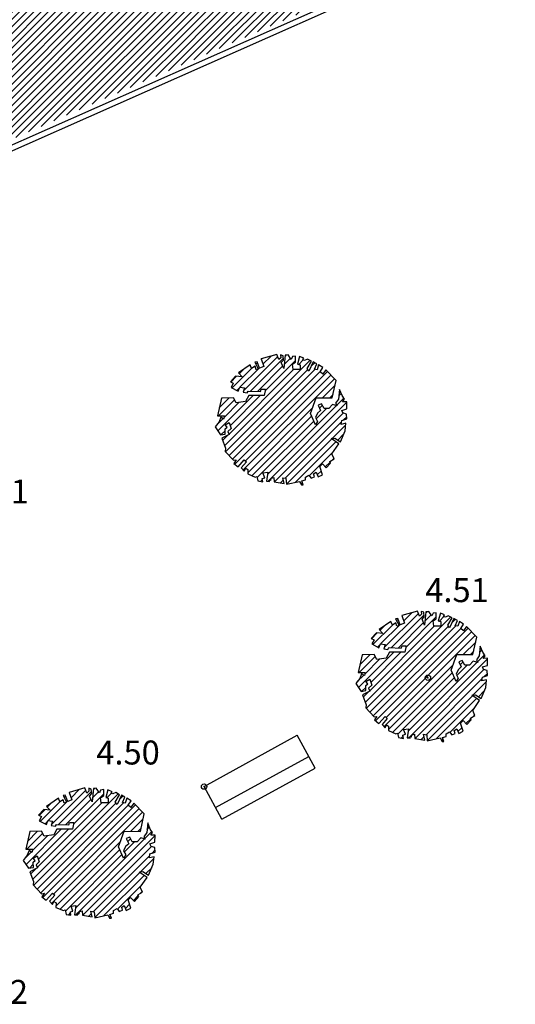
# Model space of a CAD drawing. Units: millimetres. Extents: x 552518 to 553826, y 4792642 to 4794260.
# Drawn here: x 552534 to 552543, y 4794126 to 4794145 of the extents above; entities that cross this region are included whole.
import ezdxf

# ---------------------------------------------------------------- set-up
doc = ezdxf.new("R2010")
doc.units = ezdxf.units.MM
for name, color, linetype in [('Contorno$0$0U_ARBOLES EXIST', 251, 'Continuous'), ('Contorno$0$0U_ORDENACION', 252, 'Continuous'), ('Contorno$0$0U_PTOS_COTAS', 2, 'Continuous'), ('Contorno$0$0U_PTOS_PUNTO', 2, 'Continuous')]:
    doc.layers.add(name, color=color, linetype=linetype)
doc.layers.add('Contorno$0$0U_S-VIAL EXIST', color=7, linetype='Continuous', true_color=0xececec)
doc.styles.add('Contorno$0$Standard', font='txt')

# ---------------------------------------------------------------- blocks, each defined once
blk = doc.blocks.new('Contorno')
at = {"layer": 'Contorno$0$0U_ARBOLES EXIST'}
h = blk.add_hatch(dxfattribs=at)
h.set_pattern_fill('ANSI31', color=256, scale=0.03, style=0)
h.set_pattern_definition([(45, (27.32711, 9.53243), (-0.067351920908, 0.067351920908), [])])
h.paths.add_polyline_path([(552538.071, 4794136.301), (552538.089, 4794136.216), (552538.181, 4794136.201), (552538.171, 4794136.262), (552538.219, 4794136.277), (552538.184, 4794136.369), (552538.275, 4794136.379), (552538.248, 4794136.209), (552538.309, 4794136.206), (552538.311, 4794136.244), (552538.334, 4794136.226), (552538.34, 4794136.27), (552538.391, 4794136.28), (552538.396, 4794136.198), (552538.58, 4794136.168), (552538.556, 4794136.277), (552538.617, 4794136.265), (552538.628, 4794136.152), (552538.873, 4794136.208), (552538.906, 4794136.142), (552538.94, 4794136.144), (552538.914, 4794136.216), (552538.981, 4794136.236), (552538.983, 4794136.287), (552539.047, 4794136.323), (552539.088, 4794136.267), (552539.151, 4794136.295), (552539.136, 4794136.348), (552539.182, 4794136.379), (552539.221, 4794136.29), (552539.305, 4794136.333), (552539.254, 4794136.489), (552539.302, 4794136.535), (552539.374, 4794136.459), (552539.456, 4794136.55), (552539.44, 4794136.581), (552539.524, 4794136.632), (552539.481, 4794136.726), (552539.611, 4794136.911), (552539.463, 4794137.01), (552539.532, 4794137.018), (552539.64, 4794136.949), (552539.726, 4794137.156), (552539.742, 4794137.299), (552539.655, 4794137.278), (552539.665, 4794137.35), (552539.762, 4794137.383), (552539.754, 4794137.472), (552539.688, 4794137.493), (552539.665, 4794137.541), (552539.759, 4794137.572), (552539.762, 4794137.704), (552539.681, 4794137.702), (552539.716, 4794137.75), (552539.673, 4794137.817), (552539.624, 4794137.932), (552539.604, 4794137.753), (552539.55, 4794137.674), (552539.576, 4794137.628), (552539.492, 4794137.651), (552539.422, 4794137.577), (552539.333, 4794137.577), (552539.285, 4794137.664), (552539.221, 4794137.638), (552539.267, 4794137.541), (552539.208, 4794137.49), (552539.17, 4794137.406), (552539.211, 4794137.332), (552539.17, 4794137.27), (552539.075, 4794137.483), (552539.182, 4794137.776), (552539.487, 4794137.774), (552539.558, 4794138.103), (552539.364, 4794138.302), (552539.308, 4794138.223), (552539.257, 4794138.264), (552539.31, 4794138.348), (552539.231, 4794138.397), (552539.201, 4794138.305), (552539.152, 4794138.315), (552539.196, 4794138.417), (552539.129, 4794138.451), (552539.048, 4794138.279), (552539.012, 4794138.325), (552539.094, 4794138.463), (552539.022, 4794138.504), (552538.968, 4794138.476), (552538.932, 4794138.489), (552538.953, 4794138.519), (552538.874, 4794138.553), (552538.833, 4794138.41), (552538.881, 4794138.397), (552538.881, 4794138.307), (552538.751, 4794138.307), (552538.738, 4794138.407), (552538.797, 4794138.446), (552538.797, 4794138.558), (552538.738, 4794138.55), (552538.716, 4794138.499), (552538.657, 4794138.586), (552538.603, 4794138.578), (552538.577, 4794138.325), (552538.529, 4794138.438), (552538.572, 4794138.484), (552538.562, 4794138.568), (552538.516, 4794138.584), (552538.519, 4794138.53), (552538.48, 4794138.494), (552538.444, 4794138.589), (552538.148, 4794138.507), (552538.199, 4794138.366), (552538.121, 4794138.333), (552538.075, 4794138.453), (552538.034, 4794138.448), (552538.097, 4794138.32), (552538.054, 4794138.305), (552538.036, 4794138.368), (552537.972, 4794138.328), (552537.944, 4794138.395), (552537.722, 4794138.244), (552537.791, 4794138.169), (552537.671, 4794138.183), (552537.574, 4794138.075), (552537.627, 4794138.052), (552537.584, 4794137.973), (552537.719, 4794137.902), (552537.748, 4794137.975), (552537.837, 4794137.963), (552537.811, 4794137.881), (552537.888, 4794137.871), (552537.908, 4794137.904), (552538.138, 4794137.894), (552538.153, 4794137.94), (552538.233, 4794137.94), (552538.207, 4794137.817), (552537.916, 4794137.817), (552537.857, 4794137.708), (552537.678, 4794137.684), (552537.63, 4794137.776), (552537.406, 4794137.771), (552537.331, 4794137.439), (552537.464, 4794137.437), (552537.446, 4794137.378), (552537.395, 4794137.412), (552537.36, 4794137.325), (552537.285, 4794137.23), (552537.385, 4794137.082), (552537.474, 4794137.097), (552537.472, 4794137.194), (552537.51, 4794137.225), (552537.472, 4794137.269), (552537.548, 4794137.312), (552537.586, 4794137.202), (552537.525, 4794137.143), (552537.551, 4794137.09), (552537.411, 4794137.016), (552537.479, 4794136.832), (552537.472, 4794136.77), (552537.63, 4794136.604), (552537.681, 4794136.612), (552537.635, 4794136.546), (552537.717, 4794136.479), (552537.834, 4794136.614), (552537.877, 4794136.576), (552537.778, 4794136.464), (552537.834, 4794136.4), (552537.86, 4794136.456), (552537.903, 4794136.43), (552537.898, 4794136.347), (552538.038, 4794136.285)])
h = blk.add_hatch(dxfattribs=at)
h.set_pattern_fill('ANSI31', color=256, scale=0.03, style=0)
h.set_pattern_definition([(45, (29.97072, 4.71353), (-0.067351920908, 0.067351920908), [])])
h.paths.add_polyline_path([(552540.715, 4794131.482), (552540.733, 4794131.397), (552540.825, 4794131.382), (552540.815, 4794131.443), (552540.863, 4794131.458), (552540.827, 4794131.55), (552540.919, 4794131.56), (552540.891, 4794131.39), (552540.953, 4794131.387), (552540.955, 4794131.425), (552540.978, 4794131.407), (552540.983, 4794131.451), (552541.034, 4794131.461), (552541.039, 4794131.38), (552541.223, 4794131.349), (552541.2, 4794131.458), (552541.261, 4794131.446), (552541.272, 4794131.333), (552541.517, 4794131.39), (552541.55, 4794131.323), (552541.583, 4794131.325), (552541.558, 4794131.397), (552541.624, 4794131.417), (552541.627, 4794131.468), (552541.691, 4794131.504), (552541.732, 4794131.448), (552541.795, 4794131.476), (552541.78, 4794131.53), (552541.826, 4794131.56), (552541.864, 4794131.471), (552541.948, 4794131.514), (552541.897, 4794131.67), (552541.946, 4794131.716), (552542.018, 4794131.64), (552542.099, 4794131.732), (552542.084, 4794131.762), (552542.168, 4794131.813), (552542.125, 4794131.907), (552542.255, 4794132.092), (552542.107, 4794132.191), (552542.176, 4794132.199), (552542.283, 4794132.13), (552542.37, 4794132.337), (552542.385, 4794132.48), (552542.299, 4794132.459), (552542.309, 4794132.531), (552542.406, 4794132.564), (552542.398, 4794132.653), (552542.331, 4794132.674), (552542.309, 4794132.722), (552542.403, 4794132.753), (552542.406, 4794132.885), (552542.324, 4794132.883), (552542.36, 4794132.931), (552542.316, 4794132.998), (552542.268, 4794133.113), (552542.248, 4794132.934), (552542.194, 4794132.855), (552542.219, 4794132.809), (552542.135, 4794132.832), (552542.066, 4794132.758), (552541.977, 4794132.758), (552541.928, 4794132.845), (552541.865, 4794132.819), (552541.911, 4794132.722), (552541.851, 4794132.671), (552541.814, 4794132.587), (552541.854, 4794132.513), (552541.814, 4794132.452), (552541.719, 4794132.664), (552541.826, 4794132.957), (552542.13, 4794132.955), (552542.202, 4794133.284), (552542.008, 4794133.483), (552541.952, 4794133.404), (552541.901, 4794133.445), (552541.954, 4794133.529), (552541.875, 4794133.578), (552541.844, 4794133.486), (552541.796, 4794133.496), (552541.839, 4794133.598), (552541.773, 4794133.632), (552541.691, 4794133.46), (552541.655, 4794133.506), (552541.737, 4794133.644), (552541.666, 4794133.685), (552541.612, 4794133.657), (552541.576, 4794133.67), (552541.596, 4794133.7), (552541.518, 4794133.734), (552541.477, 4794133.591), (552541.525, 4794133.578), (552541.525, 4794133.488), (552541.395, 4794133.488), (552541.382, 4794133.588), (552541.441, 4794133.627), (552541.441, 4794133.739), (552541.382, 4794133.731), (552541.359, 4794133.68), (552541.3, 4794133.767), (552541.246, 4794133.759), (552541.221, 4794133.506), (552541.173, 4794133.619), (552541.216, 4794133.665), (552541.206, 4794133.749), (552541.16, 4794133.765), (552541.162, 4794133.711), (552541.124, 4794133.675), (552541.088, 4794133.77), (552540.792, 4794133.688), (552540.843, 4794133.547), (552540.764, 4794133.514), (552540.718, 4794133.634), (552540.677, 4794133.629), (552540.741, 4794133.501), (552540.698, 4794133.486), (552540.68, 4794133.55), (552540.616, 4794133.509), (552540.588, 4794133.576), (552540.366, 4794133.425), (552540.434, 4794133.351), (552540.315, 4794133.364), (552540.218, 4794133.256), (552540.271, 4794133.233), (552540.228, 4794133.154), (552540.363, 4794133.083), (552540.391, 4794133.156), (552540.48, 4794133.144), (552540.455, 4794133.062), (552540.531, 4794133.052), (552540.552, 4794133.085), (552540.782, 4794133.075), (552540.797, 4794133.121), (552540.876, 4794133.121), (552540.851, 4794132.998), (552540.56, 4794132.998), (552540.501, 4794132.889), (552540.322, 4794132.865), (552540.274, 4794132.957), (552540.049, 4794132.952), (552539.975, 4794132.62), (552540.107, 4794132.618), (552540.09, 4794132.559), (552540.039, 4794132.593), (552540.003, 4794132.506), (552539.929, 4794132.411), (552540.029, 4794132.263), (552540.118, 4794132.278), (552540.115, 4794132.375), (552540.153, 4794132.406), (552540.115, 4794132.45), (552540.192, 4794132.493), (552540.23, 4794132.383), (552540.169, 4794132.324), (552540.194, 4794132.271), (552540.054, 4794132.197), (552540.123, 4794132.013), (552540.115, 4794131.952), (552540.274, 4794131.785), (552540.325, 4794131.793), (552540.279, 4794131.727), (552540.36, 4794131.66), (552540.478, 4794131.795), (552540.521, 4794131.757), (552540.422, 4794131.645), (552540.478, 4794131.581), (552540.503, 4794131.637), (552540.546, 4794131.612), (552540.541, 4794131.528), (552540.682, 4794131.466)])
h = blk.add_hatch(dxfattribs=at)
h.set_pattern_fill('ANSI31', color=256, scale=0.03, style=0)
h.set_pattern_definition([(45, (23.72292, 1.39365), (-0.067351920908, 0.067351920908), [])])
h.paths.add_polyline_path([(552534.467, 4794128.162), (552534.485, 4794128.077), (552534.577, 4794128.062), (552534.567, 4794128.123), (552534.615, 4794128.138), (552534.579, 4794128.23), (552534.671, 4794128.241), (552534.643, 4794128.07), (552534.705, 4794128.067), (552534.707, 4794128.106), (552534.73, 4794128.087), (552534.735, 4794128.131), (552534.786, 4794128.141), (552534.792, 4794128.06), (552534.975, 4794128.029), (552534.952, 4794128.138), (552535.013, 4794128.126), (552535.024, 4794128.014), (552535.269, 4794128.07), (552535.302, 4794128.003), (552535.336, 4794128.006), (552535.31, 4794128.077), (552535.377, 4794128.097), (552535.379, 4794128.148), (552535.443, 4794128.184), (552535.484, 4794128.128), (552535.547, 4794128.156), (552535.532, 4794128.21), (552535.578, 4794128.24), (552535.617, 4794128.151), (552535.7, 4794128.194), (552535.649, 4794128.35), (552535.698, 4794128.396), (552535.77, 4794128.32), (552535.851, 4794128.412), (552535.836, 4794128.442), (552535.92, 4794128.493), (552535.877, 4794128.587), (552536.007, 4794128.772), (552535.859, 4794128.871), (552535.928, 4794128.879), (552536.035, 4794128.81), (552536.122, 4794129.017), (552536.138, 4794129.16), (552536.051, 4794129.14), (552536.061, 4794129.211), (552536.158, 4794129.244), (552536.15, 4794129.334), (552536.084, 4794129.354), (552536.061, 4794129.402), (552536.155, 4794129.433), (552536.158, 4794129.565), (552536.076, 4794129.563), (552536.112, 4794129.611), (552536.068, 4794129.678), (552536.02, 4794129.793), (552536, 4794129.614), (552535.946, 4794129.535), (552535.971, 4794129.489), (552535.887, 4794129.512), (552535.818, 4794129.438), (552535.729, 4794129.438), (552535.68, 4794129.525), (552535.617, 4794129.499), (552535.663, 4794129.402), (552535.604, 4794129.351), (552535.566, 4794129.267), (552535.607, 4794129.193), (552535.566, 4794129.132), (552535.471, 4794129.344), (552535.578, 4794129.637), (552535.882, 4794129.635), (552535.954, 4794129.964), (552535.76, 4794130.163), (552535.704, 4794130.084), (552535.653, 4794130.125), (552535.706, 4794130.209), (552535.627, 4794130.258), (552535.597, 4794130.166), (552535.548, 4794130.176), (552535.592, 4794130.278), (552535.525, 4794130.312), (552535.443, 4794130.14), (552535.408, 4794130.186), (552535.489, 4794130.324), (552535.418, 4794130.365), (552535.364, 4794130.337), (552535.328, 4794130.35), (552535.349, 4794130.38), (552535.27, 4794130.414), (552535.229, 4794130.271), (552535.277, 4794130.258), (552535.277, 4794130.168), (552535.147, 4794130.168), (552535.134, 4794130.268), (552535.193, 4794130.307), (552535.193, 4794130.419), (552535.134, 4794130.411), (552535.112, 4794130.36), (552535.053, 4794130.447), (552534.999, 4794130.44), (552534.973, 4794130.187), (552534.925, 4794130.299), (552534.968, 4794130.345), (552534.958, 4794130.429), (552534.912, 4794130.445), (552534.915, 4794130.391), (552534.876, 4794130.355), (552534.84, 4794130.45), (552534.544, 4794130.368), (552534.595, 4794130.227), (552534.516, 4794130.194), (552534.47, 4794130.314), (552534.43, 4794130.309), (552534.493, 4794130.182), (552534.45, 4794130.166), (552534.432, 4794130.23), (552534.368, 4794130.189), (552534.34, 4794130.256), (552534.118, 4794130.105), (552534.187, 4794130.031), (552534.067, 4794130.044), (552533.97, 4794129.937), (552534.023, 4794129.913), (552533.98, 4794129.834), (552534.115, 4794129.763), (552534.144, 4794129.837), (552534.233, 4794129.824), (552534.207, 4794129.743), (552534.284, 4794129.732), (552534.304, 4794129.765), (552534.534, 4794129.755), (552534.549, 4794129.801), (552534.629, 4794129.801), (552534.603, 4794129.678), (552534.312, 4794129.678), (552534.253, 4794129.569), (552534.074, 4794129.546), (552534.026, 4794129.638), (552533.801, 4794129.632), (552533.727, 4794129.301), (552533.86, 4794129.298), (552533.842, 4794129.239), (552533.791, 4794129.273), (552533.755, 4794129.186), (552533.681, 4794129.091), (552533.781, 4794128.943), (552533.87, 4794128.958), (552533.868, 4794129.055), (552533.906, 4794129.086), (552533.868, 4794129.13), (552533.944, 4794129.173), (552533.982, 4794129.063), (552533.921, 4794129.004), (552533.946, 4794128.951), (552533.806, 4794128.877), (552533.875, 4794128.693), (552533.868, 4794128.632), (552534.026, 4794128.465), (552534.077, 4794128.473), (552534.031, 4794128.407), (552534.113, 4794128.341), (552534.23, 4794128.476), (552534.273, 4794128.438), (552534.174, 4794128.325), (552534.23, 4794128.261), (552534.255, 4794128.317), (552534.299, 4794128.292), (552534.293, 4794128.208), (552534.434, 4794128.147)])
at = {"layer": 'Contorno$0$0U_S-VIAL EXIST'}
h = blk.add_hatch(dxfattribs=at)
h.set_pattern_fill('ANSI31', color=256, scale=0.03, style=0)
h.set_pattern_definition([(45, (0, 0), (-0.067351920908, 0.067351920908), [])])
edge = h.paths.add_edge_path()
edge.add_line((552725.161, 4794231.52), (552710.961, 4794225.223))
edge.add_line((552710.961, 4794225.223), (552710.04, 4794227.066))
edge.add_line((552710.04, 4794227.066), (552708.735, 4794228.174))
edge.add_line((552708.735, 4794228.174), (552707.121, 4794229.037))
edge.add_line((552707.121, 4794229.037), (552704.97, 4794229.289))
edge.add_line((552704.97, 4794229.289), (552702.087, 4794229.052))
edge.add_line((552702.087, 4794229.052), (552699.609, 4794228.29))
edge.add_line((552699.609, 4794228.29), (552689.469, 4794223.856))
edge.add_arc((552682.466, 4794220.748), 7.662, -55.4326, 23.9311, ccw=False)
edge.add_line((552686.813, 4794214.439), (552677.946, 4794210.337))
edge.add_arc((552675.708, 4794217.489), 7.494, 201.5807, 287.3788, ccw=False)
edge.add_line((552668.739, 4794214.733), (552658.359, 4794210.119))
edge.add_arc((552651.769, 4794207.056), 7.267, -61.5254, 24.928, ccw=False)
edge.add_line((552655.234, 4794200.668), (552645.505, 4794196.447))
edge.add_arc((552643.005, 4794202.381), 6.439, 197.3482, 292.8491, ccw=False)
edge.add_line((552636.859, 4794200.461), (552625.963, 4794195.659))
edge.add_line((552625.963, 4794195.659), (552625.828, 4794195.926))
edge.add_line((552625.828, 4794195.926), (552625.212, 4794195.615))
edge.add_line((552625.212, 4794195.615), (552623.939, 4794194.378))
edge.add_line((552623.939, 4794194.378), (552623.395, 4794193.52))
edge.add_line((552623.395, 4794193.52), (552622.998, 4794192.66))
edge.add_line((552622.998, 4794192.66), (552622.53, 4794191.303))
edge.add_line((552622.53, 4794191.303), (552622.362, 4794189.705))
edge.add_line((552622.362, 4794189.705), (552623.588, 4794188.084))
edge.add_arc((552623.786, 4794187.028), 1.074, -66.4872, 100.6632, ccw=False)
edge.add_line((552624.215, 4794186.043), (552610.005, 4794179.812))
edge.add_arc((552607.881, 4794183.773), 4.495, 211.4237, 298.1947, ccw=False)
edge.add_line((552604.046, 4794181.43), (552602.431, 4794185.304))
edge.add_line((552602.431, 4794185.304), (552598.15, 4794183.133))
edge.add_line((552598.15, 4794183.133), (552599.522, 4794180.011))
edge.add_line((552599.522, 4794180.011), (552599.246, 4794178.235))
edge.add_line((552599.246, 4794178.235), (552598.493, 4794176.636))
edge.add_line((552598.493, 4794176.636), (552598.611, 4794175.492))
edge.add_line((552598.611, 4794175.492), (552597.869, 4794174.078))
edge.add_line((552597.869, 4794174.078), (552595.6, 4794172.649))
edge.add_line((552595.6, 4794172.649), (552591.381, 4794170.853))
edge.add_line((552591.381, 4794170.853), (552573.476, 4794163.332))
edge.add_line((552573.476, 4794163.332), (552547.017, 4794151.891))
edge.add_line((552547.017, 4794151.891), (552533.737, 4794146.082))
edge.add_line((552533.737, 4794146.082), (552520.457, 4794140.273))
edge.add_line((552520.457, 4794140.273), (552518.834, 4794138.286))
edge.add_line((552518.834, 4794138.286), (552518.834, 4794134.765))
edge.add_line((552518.834, 4794134.765), (552523.817, 4794138.418))
edge.add_line((552523.817, 4794138.418), (552597.294, 4794170.511))
edge.add_line((552597.294, 4794170.511), (552602.777, 4794172.255))
edge.add_line((552602.777, 4794172.255), (552629.15, 4794183.337))
edge.add_arc((552631.488, 4794179.77), 4.266, 31.6795, 123.2451, ccw=False)
edge.add_line((552635.118, 4794182.01), (552644.26, 4794161.894))
edge.add_line((552644.26, 4794161.894), (552652.432, 4794143.962))
edge.add_line((552652.432, 4794143.962), (552654.049, 4794140.793))
edge.add_line((552654.049, 4794140.793), (552657.83, 4794133.421))
edge.add_line((552657.83, 4794133.421), (552656.07, 4794132.51))
edge.add_line((552656.07, 4794132.51), (552658.37, 4794128.077))
edge.add_line((552658.37, 4794128.077), (552666.662, 4794132.281))
edge.add_line((552666.662, 4794132.281), (552664.296, 4794136.949))
edge.add_line((552664.296, 4794136.949), (552662.868, 4794136.214))
edge.add_line((552662.868, 4794136.214), (552659.362, 4794143.432))
edge.add_line((552659.362, 4794143.432), (552657.847, 4794146.805))
edge.add_line((552657.847, 4794146.805), (552642.512, 4794180.672))
edge.add_arc((552649.099, 4794183.898), 7.335, 115.0194, 206.0958, ccw=False)
edge.add_arc((552607.037, 4794274.021), 92.12, 295.01937, 297.22447)
edge.add_line((552649.18, 4794192.105), (552668.679, 4794200.359))
edge.add_line((552668.679, 4794200.359), (552696.192, 4794212.244))
edge.add_line((552696.192, 4794212.244), (552696.31, 4794211.968))
edge.add_line((552696.31, 4794211.968), (552715.47, 4794220.146))
edge.add_line((552715.47, 4794220.146), (552717.976, 4794221.142))
edge.add_arc((552719.488, 4794216.273), 5.098, 50.537, 107.2468, ccw=False)
edge.add_line((552722.728, 4794220.209), (552726.375, 4794212.912))
edge.add_line((552726.375, 4794212.912), (552728.341, 4794205.392))
edge.add_line((552728.341, 4794205.392), (552734.992, 4794186.297))
edge.add_line((552734.992, 4794186.297), (552747.449, 4794192.827))
edge.add_arc((552746.93, 4794196.309), 3.521, 215.7502, 278.472, ccw=False)
edge.add_line((552744.073, 4794194.252), (552744.379, 4794194.518))
edge.add_line((552744.379, 4794194.518), (552743.944, 4794195.415))
edge.add_line((552743.944, 4794195.415), (552737.301, 4794217.607))
edge.add_line((552737.301, 4794217.607), (552737.877, 4794217.78))
edge.add_line((552737.877, 4794217.78), (552733.215, 4794233.658))
edge.add_line((552733.215, 4794233.658), (552734.416, 4794235.558))
edge.add_line((552734.416, 4794235.558), (552733.469, 4794236.34))
edge.add_line((552733.469, 4794236.34), (552728.591, 4794240.997))
edge.add_line((552728.591, 4794240.997), (552724.931, 4794239.64))
edge.add_line((552724.931, 4794239.64), (552725.161, 4794231.52))
at = {"layer": 'Contorno$0$0U_ARBOLES EXIST', "elevation": -0.003}
for points in [[(552538.071, 4794136.301), (552538.089, 4794136.216), (552538.181, 4794136.201), (552538.171, 4794136.262), (552538.219, 4794136.277), (552538.184, 4794136.369), (552538.275, 4794136.379), (552538.248, 4794136.209), (552538.309, 4794136.206), (552538.311, 4794136.244), (552538.334, 4794136.226), (552538.34, 4794136.27), (552538.391, 4794136.28), (552538.396, 4794136.198), (552538.58, 4794136.168), (552538.556, 4794136.277), (552538.617, 4794136.265), (552538.628, 4794136.152), (552538.873, 4794136.208), (552538.906, 4794136.142), (552538.94, 4794136.144), (552538.914, 4794136.216), (552538.981, 4794136.236), (552538.983, 4794136.287), (552539.047, 4794136.323), (552539.088, 4794136.267), (552539.151, 4794136.295), (552539.136, 4794136.348), (552539.182, 4794136.379), (552539.221, 4794136.29), (552539.305, 4794136.333), (552539.254, 4794136.489), (552539.302, 4794136.535), (552539.374, 4794136.459), (552539.456, 4794136.55), (552539.44, 4794136.581), (552539.524, 4794136.632), (552539.481, 4794136.726), (552539.611, 4794136.911), (552539.463, 4794137.01), (552539.532, 4794137.018), (552539.64, 4794136.949), (552539.726, 4794137.156), (552539.742, 4794137.299), (552539.655, 4794137.278), (552539.665, 4794137.35), (552539.762, 4794137.383), (552539.754, 4794137.472), (552539.688, 4794137.493), (552539.665, 4794137.541), (552539.759, 4794137.572), (552539.762, 4794137.704), (552539.681, 4794137.702), (552539.716, 4794137.75), (552539.673, 4794137.817), (552539.624, 4794137.932), (552539.604, 4794137.753), (552539.55, 4794137.674), (552539.576, 4794137.628), (552539.492, 4794137.651), (552539.422, 4794137.577), (552539.333, 4794137.577), (552539.285, 4794137.664), (552539.221, 4794137.638), (552539.267, 4794137.541), (552539.208, 4794137.49), (552539.17, 4794137.406), (552539.211, 4794137.332), (552539.17, 4794137.27), (552539.075, 4794137.483), (552539.182, 4794137.776), (552539.487, 4794137.774), (552539.558, 4794138.103), (552539.364, 4794138.302), (552539.308, 4794138.223), (552539.257, 4794138.264), (552539.31, 4794138.348), (552539.231, 4794138.397), (552539.201, 4794138.305), (552539.152, 4794138.315), (552539.196, 4794138.417), (552539.129, 4794138.451), (552539.048, 4794138.279), (552539.012, 4794138.325), (552539.094, 4794138.463), (552539.022, 4794138.504), (552538.968, 4794138.476), (552538.932, 4794138.489), (552538.953, 4794138.519), (552538.874, 4794138.553), (552538.833, 4794138.41), (552538.881, 4794138.397), (552538.881, 4794138.307), (552538.751, 4794138.307), (552538.738, 4794138.407), (552538.797, 4794138.446), (552538.797, 4794138.558), (552538.738, 4794138.55), (552538.716, 4794138.499), (552538.657, 4794138.586), (552538.603, 4794138.578), (552538.577, 4794138.325), (552538.529, 4794138.438), (552538.572, 4794138.484), (552538.562, 4794138.568), (552538.516, 4794138.584), (552538.519, 4794138.53), (552538.48, 4794138.494), (552538.444, 4794138.589), (552538.148, 4794138.507), (552538.199, 4794138.366), (552538.121, 4794138.333), (552538.075, 4794138.453), (552538.034, 4794138.448), (552538.097, 4794138.32), (552538.054, 4794138.305), (552538.036, 4794138.368), (552537.972, 4794138.328), (552537.944, 4794138.395), (552537.722, 4794138.244), (552537.791, 4794138.169), (552537.671, 4794138.183), (552537.574, 4794138.075), (552537.627, 4794138.052), (552537.584, 4794137.973), (552537.719, 4794137.902), (552537.748, 4794137.975), (552537.837, 4794137.963), (552537.811, 4794137.881), (552537.888, 4794137.871), (552537.908, 4794137.904), (552538.138, 4794137.894), (552538.153, 4794137.94), (552538.233, 4794137.94), (552538.207, 4794137.817), (552537.916, 4794137.817), (552537.857, 4794137.708), (552537.678, 4794137.684), (552537.63, 4794137.776), (552537.406, 4794137.771), (552537.331, 4794137.439), (552537.464, 4794137.437), (552537.446, 4794137.378), (552537.395, 4794137.412), (552537.36, 4794137.325), (552537.285, 4794137.23), (552537.385, 4794137.082), (552537.474, 4794137.097), (552537.472, 4794137.194), (552537.51, 4794137.225), (552537.472, 4794137.269), (552537.548, 4794137.312), (552537.586, 4794137.202), (552537.525, 4794137.143), (552537.551, 4794137.09), (552537.411, 4794137.016), (552537.479, 4794136.832), (552537.472, 4794136.77), (552537.63, 4794136.604), (552537.681, 4794136.612), (552537.635, 4794136.546), (552537.717, 4794136.479), (552537.834, 4794136.614), (552537.877, 4794136.576), (552537.778, 4794136.464), (552537.834, 4794136.4), (552537.86, 4794136.456), (552537.903, 4794136.43), (552537.898, 4794136.347), (552538.038, 4794136.285), (552538.071, 4794136.301)], [(552540.715, 4794131.482), (552540.733, 4794131.397), (552540.825, 4794131.382), (552540.815, 4794131.443), (552540.863, 4794131.458), (552540.827, 4794131.55), (552540.919, 4794131.56), (552540.891, 4794131.39), (552540.953, 4794131.387), (552540.955, 4794131.425), (552540.978, 4794131.407), (552540.983, 4794131.451), (552541.034, 4794131.461), (552541.039, 4794131.38), (552541.223, 4794131.349), (552541.2, 4794131.458), (552541.261, 4794131.446), (552541.272, 4794131.333), (552541.517, 4794131.39), (552541.55, 4794131.323), (552541.583, 4794131.325), (552541.558, 4794131.397), (552541.624, 4794131.417), (552541.627, 4794131.468), (552541.691, 4794131.504), (552541.732, 4794131.448), (552541.795, 4794131.476), (552541.78, 4794131.53), (552541.826, 4794131.56), (552541.864, 4794131.471), (552541.948, 4794131.514), (552541.897, 4794131.67), (552541.946, 4794131.716), (552542.018, 4794131.64), (552542.099, 4794131.732), (552542.084, 4794131.762), (552542.168, 4794131.813), (552542.125, 4794131.907), (552542.255, 4794132.092), (552542.107, 4794132.191), (552542.176, 4794132.199), (552542.283, 4794132.13), (552542.37, 4794132.337), (552542.385, 4794132.48), (552542.299, 4794132.459), (552542.309, 4794132.531), (552542.406, 4794132.564), (552542.398, 4794132.653), (552542.331, 4794132.674), (552542.309, 4794132.722), (552542.403, 4794132.753), (552542.406, 4794132.885), (552542.324, 4794132.883), (552542.36, 4794132.931), (552542.316, 4794132.998), (552542.268, 4794133.113), (552542.248, 4794132.934), (552542.194, 4794132.855), (552542.219, 4794132.809), (552542.135, 4794132.832), (552542.066, 4794132.758), (552541.977, 4794132.758), (552541.928, 4794132.845), (552541.865, 4794132.819), (552541.911, 4794132.722), (552541.851, 4794132.671), (552541.814, 4794132.587), (552541.854, 4794132.513), (552541.814, 4794132.452), (552541.719, 4794132.664), (552541.826, 4794132.957), (552542.13, 4794132.955), (552542.202, 4794133.284), (552542.008, 4794133.483), (552541.952, 4794133.404), (552541.901, 4794133.445), (552541.954, 4794133.529), (552541.875, 4794133.578), (552541.844, 4794133.486), (552541.796, 4794133.496), (552541.839, 4794133.598), (552541.773, 4794133.632), (552541.691, 4794133.46), (552541.655, 4794133.506), (552541.737, 4794133.644), (552541.666, 4794133.685), (552541.612, 4794133.657), (552541.576, 4794133.67), (552541.596, 4794133.7), (552541.518, 4794133.734), (552541.477, 4794133.591), (552541.525, 4794133.578), (552541.525, 4794133.488), (552541.395, 4794133.488), (552541.382, 4794133.588), (552541.441, 4794133.627), (552541.441, 4794133.739), (552541.382, 4794133.731), (552541.359, 4794133.68), (552541.3, 4794133.767), (552541.246, 4794133.759), (552541.221, 4794133.506), (552541.173, 4794133.619), (552541.216, 4794133.665), (552541.206, 4794133.749), (552541.16, 4794133.765), (552541.162, 4794133.711), (552541.124, 4794133.675), (552541.088, 4794133.77), (552540.792, 4794133.688), (552540.843, 4794133.547), (552540.764, 4794133.514), (552540.718, 4794133.634), (552540.677, 4794133.629), (552540.741, 4794133.501), (552540.698, 4794133.486), (552540.68, 4794133.55), (552540.616, 4794133.509), (552540.588, 4794133.576), (552540.366, 4794133.425), (552540.434, 4794133.351), (552540.315, 4794133.364), (552540.218, 4794133.256), (552540.271, 4794133.233), (552540.228, 4794133.154), (552540.363, 4794133.083), (552540.391, 4794133.156), (552540.48, 4794133.144), (552540.455, 4794133.062), (552540.531, 4794133.052), (552540.552, 4794133.085), (552540.782, 4794133.075), (552540.797, 4794133.121), (552540.876, 4794133.121), (552540.851, 4794132.998), (552540.56, 4794132.998), (552540.501, 4794132.889), (552540.322, 4794132.865), (552540.274, 4794132.957), (552540.049, 4794132.952), (552539.975, 4794132.62), (552540.107, 4794132.618), (552540.09, 4794132.559), (552540.039, 4794132.593), (552540.003, 4794132.506), (552539.929, 4794132.411), (552540.029, 4794132.263), (552540.118, 4794132.278), (552540.115, 4794132.375), (552540.153, 4794132.406), (552540.115, 4794132.45), (552540.192, 4794132.493), (552540.23, 4794132.383), (552540.169, 4794132.324), (552540.194, 4794132.271), (552540.054, 4794132.197), (552540.123, 4794132.013), (552540.115, 4794131.952), (552540.274, 4794131.785), (552540.325, 4794131.793), (552540.279, 4794131.727), (552540.36, 4794131.66), (552540.478, 4794131.795), (552540.521, 4794131.757), (552540.422, 4794131.645), (552540.478, 4794131.581), (552540.503, 4794131.637), (552540.546, 4794131.612), (552540.541, 4794131.528), (552540.682, 4794131.466), (552540.715, 4794131.482)], [(552534.467, 4794128.162), (552534.485, 4794128.077), (552534.577, 4794128.062), (552534.567, 4794128.123), (552534.615, 4794128.138), (552534.579, 4794128.23), (552534.671, 4794128.241), (552534.643, 4794128.07), (552534.705, 4794128.067), (552534.707, 4794128.106), (552534.73, 4794128.087), (552534.735, 4794128.131), (552534.786, 4794128.141), (552534.792, 4794128.06), (552534.975, 4794128.029), (552534.952, 4794128.138), (552535.013, 4794128.126), (552535.024, 4794128.014), (552535.269, 4794128.07), (552535.302, 4794128.003), (552535.336, 4794128.006), (552535.31, 4794128.077), (552535.377, 4794128.097), (552535.379, 4794128.148), (552535.443, 4794128.184), (552535.484, 4794128.128), (552535.547, 4794128.156), (552535.532, 4794128.21), (552535.578, 4794128.24), (552535.617, 4794128.151), (552535.7, 4794128.194), (552535.649, 4794128.35), (552535.698, 4794128.396), (552535.77, 4794128.32), (552535.851, 4794128.412), (552535.836, 4794128.442), (552535.92, 4794128.493), (552535.877, 4794128.587), (552536.007, 4794128.772), (552535.859, 4794128.871), (552535.928, 4794128.879), (552536.035, 4794128.81), (552536.122, 4794129.017), (552536.138, 4794129.16), (552536.051, 4794129.14), (552536.061, 4794129.211), (552536.158, 4794129.244), (552536.15, 4794129.334), (552536.084, 4794129.354), (552536.061, 4794129.402), (552536.155, 4794129.433), (552536.158, 4794129.565), (552536.076, 4794129.563), (552536.112, 4794129.611), (552536.068, 4794129.678), (552536.02, 4794129.793), (552536, 4794129.614), (552535.946, 4794129.535), (552535.971, 4794129.489), (552535.887, 4794129.512), (552535.818, 4794129.438), (552535.729, 4794129.438), (552535.68, 4794129.525), (552535.617, 4794129.499), (552535.663, 4794129.402), (552535.604, 4794129.351), (552535.566, 4794129.267), (552535.607, 4794129.193), (552535.566, 4794129.132), (552535.471, 4794129.344), (552535.578, 4794129.637), (552535.882, 4794129.635), (552535.954, 4794129.964), (552535.76, 4794130.163), (552535.704, 4794130.084), (552535.653, 4794130.125), (552535.706, 4794130.209), (552535.627, 4794130.258), (552535.597, 4794130.166), (552535.548, 4794130.176), (552535.592, 4794130.278), (552535.525, 4794130.312), (552535.443, 4794130.14), (552535.408, 4794130.186), (552535.489, 4794130.324), (552535.418, 4794130.365), (552535.364, 4794130.337), (552535.328, 4794130.35), (552535.349, 4794130.38), (552535.27, 4794130.414), (552535.229, 4794130.271), (552535.277, 4794130.258), (552535.277, 4794130.168), (552535.147, 4794130.168), (552535.134, 4794130.268), (552535.193, 4794130.307), (552535.193, 4794130.419), (552535.134, 4794130.411), (552535.112, 4794130.36), (552535.053, 4794130.447), (552534.999, 4794130.44), (552534.973, 4794130.187), (552534.925, 4794130.299), (552534.968, 4794130.345), (552534.958, 4794130.429), (552534.912, 4794130.445), (552534.915, 4794130.391), (552534.876, 4794130.355), (552534.84, 4794130.45), (552534.544, 4794130.368), (552534.595, 4794130.227), (552534.516, 4794130.194), (552534.47, 4794130.314), (552534.43, 4794130.309), (552534.493, 4794130.182), (552534.45, 4794130.166), (552534.432, 4794130.23), (552534.368, 4794130.189), (552534.34, 4794130.256), (552534.118, 4794130.105), (552534.187, 4794130.031), (552534.067, 4794130.044), (552533.97, 4794129.937), (552534.023, 4794129.913), (552533.98, 4794129.834), (552534.115, 4794129.763), (552534.144, 4794129.837), (552534.233, 4794129.824), (552534.207, 4794129.743), (552534.284, 4794129.732), (552534.304, 4794129.765), (552534.534, 4794129.755), (552534.549, 4794129.801), (552534.629, 4794129.801), (552534.603, 4794129.678), (552534.312, 4794129.678), (552534.253, 4794129.569), (552534.074, 4794129.546), (552534.026, 4794129.638), (552533.801, 4794129.632), (552533.727, 4794129.301), (552533.86, 4794129.298), (552533.842, 4794129.239), (552533.791, 4794129.273), (552533.755, 4794129.186), (552533.681, 4794129.091), (552533.781, 4794128.943), (552533.87, 4794128.958), (552533.868, 4794129.055), (552533.906, 4794129.086), (552533.868, 4794129.13), (552533.944, 4794129.173), (552533.982, 4794129.063), (552533.921, 4794129.004), (552533.946, 4794128.951), (552533.806, 4794128.877), (552533.875, 4794128.693), (552533.868, 4794128.632), (552534.026, 4794128.465), (552534.077, 4794128.473), (552534.031, 4794128.407), (552534.113, 4794128.341), (552534.23, 4794128.476), (552534.273, 4794128.438), (552534.174, 4794128.325), (552534.23, 4794128.261), (552534.255, 4794128.317), (552534.299, 4794128.292), (552534.293, 4794128.208), (552534.434, 4794128.147), (552534.467, 4794128.162)]]:
    blk.add_lwpolyline(points, dxfattribs=at)
at = {"layer": 'Contorno$0$0U_ORDENACION'}
for p, q in [((552546.692, 4794148.383, -0.003), (552532.646, 4794142.157, -0.003)), ((552546.732, 4794148.291, -0.003), (552532.686, 4794142.065, -0.003)), ((552537.077, 4794130.476, -0.003), (552538.83, 4794131.439, -0.003)), ((552539.167, 4794130.825, -0.003), (552538.83, 4794131.439, -0.003)), ((552537.294, 4794130.082, -0.003), (552539.047, 4794131.044, -0.003)), ((552537.414, 4794129.862, -0.003), (552539.167, 4794130.825, -0.003)), ((552537.414, 4794129.862, -0.003), (552537.077, 4794130.476, -0.003))]:
    blk.add_line(p, q, dxfattribs=at)
at = {"layer": 'Contorno$0$0U_PTOS_PUNTO'}
for centre in [(552541.284, 4794132.521, -0.003), (552537.077, 4794130.476, -0.003)]:
    blk.add_circle(centre, 0.05, dxfattribs=at)
for p in [(552541.284, 4794132.521, 4.51), (552537.077, 4794130.476, 4.501)]:
    blk.add_point(p, dxfattribs=at)
at = {"layer": 'Contorno$0$0U_PTOS_COTAS', "style": 'Contorno$0$Standard'}
for s, p in [('4.51', (552532.593, 4794135.792, -0.003)), ('4.51', (552541.234, 4794133.94, -0.003)), ('4.50', (552535.053, 4794130.891, -0.003)), ('4.62', (552532.577, 4794126.396, -0.003))]:
    blk.add_text(s, height=0.45, dxfattribs=at).set_placement(p)

msp = doc.modelspace()

# ---------------------------------------------------------------- block references
msp.add_blockref('Contorno', (0, 0))

doc.saveas('drawing.dxf')
